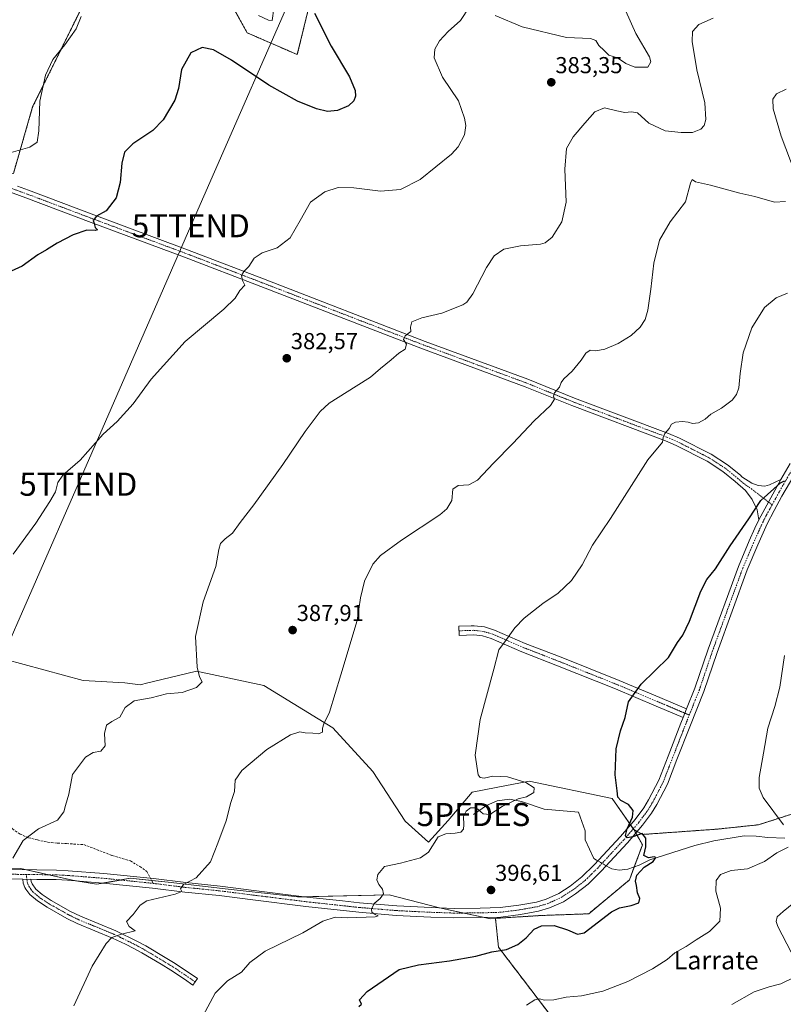
# Model space of a CAD drawing. Units: metres. Extents: x 628589 to 632071, y 4692603 to 4694980.
# Drawn here: x 629243 to 629574, y 4693008 to 4693435 of the extents above; entities that cross this region are included whole.
import ezdxf
from ezdxf.enums import TextEntityAlignment as Align

# ---------------------------------------------------------------- set-up
doc = ezdxf.new("R2010")
doc.units = ezdxf.units.M
doc.header["$MEASUREMENT"] = 0
for name, pattern in [('TRAZO_Y_PUNTO', [1, 0.5, -0.25, 0, -0.25]), ('TRAZOS', [0.75, 0.5, -0.25]), ('TRAZOSX2', [1.5, 1, -0.5])]:
    doc.linetypes.add(name, pattern=pattern)
doc.layers.get('0').update_dxf_attribs({"lineweight": 5})
for name, color, linetype, lineweight in [('Arbolado forestal', 92, 'TRAZOS', 0), ('Arbolado forestal CxS', 92, 'Continuous', 0), ('Camino', 19, 'Continuous', 0), ('Camino Cxs', 19, 'Continuous', 0), ('Camino eje', 39, 'TRAZO_Y_PUNTO', 13), ('Carátula', 7, 'Continuous', 5), ('Corriente natural lineal', 142, 'Continuous', 13), ('Corriente natural lineal oculto', 19, 'TRAZO_Y_PUNTO', 13), ('Cultivos herbáceos CxS', 92, 'Continuous', 0), ('Curva de nivel maestra', 36, 'Continuous', 30), ('Curva de nivel normal', 36, 'Continuous', 0), ('Matorral', 135, 'Continuous', 0), ('Matorral CxS', 135, 'Continuous', 0), ('Punto de cota en terreno', 7, 'Continuous', 0), ('Punto fluvial desagüe desconocido', 7, 'Continuous', 0), ('Rótulo de punto de cota en terreno', 19, 'Continuous', 0), ('Senda', 19, 'TRAZOSX2', 0), ('Tendido', 6, 'Continuous', 0), ('Texto cartográfico', 19, 'Continuous', 0), ('Torre de tendido puntual', 7, 'Continuous', 0)]:
    doc.layers.add(name, color=color, linetype=linetype, lineweight=lineweight)
doc.styles.add('Arial', font='txt', dxfattribs={"height": 0.2})

# ---------------------------------------------------------------- blocks, each defined once
blk = doc.blocks.new('*U151')
at = {"layer": 'Cultivos herbáceos CxS', "color": 92, "linetype": 'Continuous', "lineweight": 0}
blk.add_polyline3d([(629218.22, 4693067.66, 383.87), (629243.25, 4693066.8, 385.44), (629265.68, 4693061.62, 387.31), (629276.04, 4693059.9, 387.8), (629290.71, 4693062.49, 388.76), (629307.11, 4693060.76, 389.6), (629333.27, 4693057.72, 390.99), (629363.27, 4693054.42, 392.87), (629403.08, 4693055.37, 395.23), (629424.88, 4693049.68, 396.15), (629447.03, 4693044.96, 396.88), (629449.15, 4693045.09, 396.98), (629450.47, 4693032.61, 399.6), (629483.51, 4692989.23, 408.17)], dxfattribs=at)
blk = doc.blocks.new('*U154')
at = {"layer": 'Arbolado forestal CxS', "color": 92, "linetype": 'Continuous', "lineweight": 0}
blk.add_polyline3d([(629576.07, 4692963.49, 422.27), (629570.83, 4692959.89, 421.64), (629540.52, 4692968.11, 415.35), (629506.4, 4692983.63, 409.92), (629483.51, 4692989.23, 408.17), (629450.47, 4693032.61, 399.6), (629449.15, 4693045.09, 396.98), (629468.62, 4693046.34, 398.05), (629489.58, 4693047.08, 399.03), (629507.29, 4693061.79, 399.36), (629512.93, 4693077.07, 399.83), (629509.14, 4693083.67, 400.01), (629512.91, 4693081.52, 399.98), (629545.26, 4693083.82, 402.24), (629563.27, 4693085.72, 403.81), (629589.81, 4693094.25, 407.21)], dxfattribs=at)
blk = doc.blocks.new('5PFDES')
blk.add_text('5PFDES', height=10).set_placement((0, 0), align=Align.MIDDLE_CENTER)
blk = doc.blocks.new('*U175')
at = {"layer": 'Curva de nivel normal', "color": 36, "linetype": 'Continuous', "lineweight": 0}
for points in [[(629578.64, 4693051.78, 410), (629573.89, 4693048.1, 410), (629571.38, 4693045.77, 410), (629570.89, 4693043.78, 410), (629571.63, 4693041.57, 410), (629577.45, 4693030.48, 410)], [(629579.19, 4693019.8, 410), (629572.96, 4693016.67, 410), (629567.92, 4693015.47, 410), (629561.3, 4693013.18, 410), (629551.64, 4693007.67, 410)]]:
    blk.add_polyline3d(points, dxfattribs=at)
blk = doc.blocks.new('*U189')
at = {"layer": 'Curva de nivel maestra', "color": 36, "linetype": 'Continuous', "lineweight": 30}
blk.add_polyline3d([(629370.66, 4693437.8, 375), (629377.92, 4693423.58, 375), (629385.83, 4693410.3, 375), (629388.3, 4693404.28, 375), (629388.48, 4693401.8, 375), (629387.72, 4693399.79, 375), (629385.37, 4693397.68, 375), (629380.58, 4693395.58, 375), (629376.3, 4693395.26, 375), (629371.55, 4693396.36, 375), (629363.3, 4693399.75, 375), (629350.88, 4693406.7, 375), (629334.7, 4693417.5, 375), (629326.86, 4693421.96, 375), (629321.87, 4693422.92, 375), (629317.04, 4693420.73, 375), (629312.9, 4693413.47, 375), (629311.7, 4693405.13, 375), (629310.08, 4693400.18, 375), (629305.06, 4693391.66, 375), (629300.48, 4693386.94, 375), (629291.89, 4693381.21, 375), (629288.29, 4693377.56, 375), (629287.05, 4693372.79, 375), (629286.32, 4693364.46, 375), (629284.69, 4693357.72, 375), (629280.34, 4693352.17, 375), (629276.09, 4693349.72, 375), (629274.66, 4693347.96, 375), (629275.12, 4693346.62, 375), (629275.54, 4693344.91, 375), (629276.56, 4693343.88, 375), (629275.49, 4693343.59, 375), (629271.89, 4693343.68, 375), (629265.96, 4693341.76, 375), (629258.96, 4693338.11, 375), (629254.45, 4693335.24, 375), (629250.61, 4693332.96, 375), (629243.87, 4693328.13, 375), (629230.7, 4693322.22, 375)], dxfattribs=at)
blk = doc.blocks.new('*U191')
at = {"layer": 'Curva de nivel maestra', "color": 36, "linetype": 'Continuous', "lineweight": 30}
blk.add_polyline3d([(629389.83, 4693006.86, 400), (629390.98, 4693007.91, 400), (629390.24, 4693009.77, 400), (629393.51, 4693013.44, 400), (629407.42, 4693022.89, 400), (629415.81, 4693024.94, 400), (629429.17, 4693026.75, 400), (629440.58, 4693028.72, 400), (629447.56, 4693030.6, 400), (629453.96, 4693031.6, 400), (629458.83, 4693033.78, 400), (629462.43, 4693036.72, 400), (629465.97, 4693040.41, 400), (629469.05, 4693041.9, 400), (629474.64, 4693041.97, 400), (629480.38, 4693040.08, 400), (629484.7, 4693038.22, 400), (629487.64, 4693038.88, 400), (629499.43, 4693047.94, 400), (629502.93, 4693049.72, 400), (629508.03, 4693050.71, 400), (629511.27, 4693051.86, 400), (629511.76, 4693053.67, 400), (629510.78, 4693056.24, 400), (629510.28, 4693059.38, 400), (629509.87, 4693061.32, 400), (629510.52, 4693063.81, 400), (629513.6, 4693067.39, 400), (629517.58, 4693069.77, 400), (629518.71, 4693071.49, 400), (629517.96, 4693071.88, 400), (629515.57, 4693071.36, 400), (629513.48, 4693072.39, 400), (629514.34, 4693076.08, 400), (629514.39, 4693079.85, 400), (629512.72, 4693081.9, 400), (629508.77, 4693080.51, 400), (629506.3, 4693080.02, 400), (629505.62, 4693081.13, 400), (629506.34, 4693084, 400), (629508.62, 4693089.03, 400), (629508.9, 4693091.92, 400), (629506.82, 4693094.46, 400), (629503.46, 4693096.25, 400), (629502.25, 4693097.71, 400), (629501.99, 4693100.45, 400), (629501.02, 4693107.32, 400), (629501.5, 4693118.67, 400), (629503.42, 4693126.5, 400), (629505.38, 4693132.21, 400), (629506.87, 4693139.08, 400), (629512.38, 4693146.74, 400), (629524.17, 4693158.3, 400), (629528.15, 4693164.83, 400), (629530.48, 4693168.04, 400), (629533.33, 4693174.11, 400), (629538.28, 4693187.11, 400), (629540.79, 4693192.11, 400), (629544.64, 4693196.84, 400), (629550.98, 4693206.7, 400), (629559.09, 4693218.51, 400), (629564.29, 4693226.47, 400), (629572.72, 4693234.04, 400), (629574.49, 4693234.95, 400)], dxfattribs=at)
blk = doc.blocks.new('5PATER')
at = {"layer": 'Carátula', "linetype": 'Continuous', "lineweight": 5}
h = blk.add_hatch(color=250, dxfattribs=at)
edge = h.paths.add_edge_path()
edge.add_ellipse((0, 0.01), major_axis=(-1.33, -1.34), ratio=0.999422, start_angle=0, end_angle=360)
blk = doc.blocks.new('5TTEND')
blk.add_text('5TTEND', height=10).set_placement((0, 0), align=Align.MIDDLE_CENTER)

msp = doc.modelspace()

# ---------------------------------------------------------------- linework, layer by layer
at = {"layer": 'Arbolado forestal', "color": 92, "linetype": 'TRAZOS', "lineweight": 0}
for points in [[(629335.71, 4693439.8, 370.78), (629341.39, 4693429.37, 372.25), (629363.2, 4693419.89, 372.25), (629370.78, 4693451.18, 375.79)], [(629024.48, 4693318.65, 356.61), (629041.03, 4693329.42, 365.03), (629053.72, 4693330.76, 366.39), (629047.95, 4693342.17, 366.91), (629042.82, 4693352.94, 366.21), (629044.02, 4693365.66, 365.65), (629049.04, 4693379.02, 366.83), (629078.79, 4693399.51, 367.49), (629119.99, 4693418.78, 368.92), (629133.31, 4693420.76, 368.54), (629142.85, 4693418.9, 368.11), (629151.77, 4693414.5, 366.55), (629177.84, 4693408.28, 369.22), (629204.03, 4693393.96, 370.82), (629208.77, 4693377.83, 372.12), (629217.94, 4693371.48, 372.21), (629221.09, 4693369.3, 372.47), (629224.37, 4693369.13, 372.38), (629240.05, 4693368.35, 371.89), (629248.4, 4693397.21, 369.04), (629272.93, 4693446.89, 370.26)], [(629509.14, 4693083.67, 400.01), (629510.67, 4693082.8, 399.99), (629512.91, 4693081.52, 399.98), (629545.26, 4693083.82, 402.24), (629563.27, 4693085.72, 403.81), (629589.81, 4693094.25, 407.21), (629623.28, 4693112.58, 411.55), (629635.31, 4693134.09, 412.52), (629654.27, 4693164.44, 411.54), (629671.33, 4693202.38, 411.31), (629677.21, 4693234.49, 410.36), (629681.84, 4693259.82, 407.45), (629682.42, 4693263, 407.33), (629686.59, 4693285.73, 409.47), (629701.58, 4693336, 409.13), (629707.2, 4693355.73, 407.01), (629717.94, 4693368.49, 404.96), (629717.68, 4693372.86, 403.73)], [(629449.15, 4693045.1, 396.98), (629468.62, 4693046.34, 398.05), (629489.58, 4693047.09, 399.03), (629507.29, 4693061.79, 399.36), (629509.38, 4693067.46, 399.36), (629512.93, 4693077.07, 399.83), (629510.05, 4693082.09, 399.95), (629509.14, 4693083.67, 400.01)], [(629570.83, 4692959.89, 421.64), (629540.52, 4692968.11, 415.35), (629506.4, 4692983.63, 409.92), (629483.51, 4692989.23, 408.17), (629450.47, 4693032.61, 399.6), (629449.15, 4693045.1, 396.98)]]:
    msp.add_polyline3d(points, dxfattribs=at)
at = {"layer": 'Arbolado forestal CxS', "color": 92, "linetype": 'Continuous', "lineweight": 0}
for points in [[(629370.78, 4693451.18, 375.79), (629363.2, 4693419.89, 372.25), (629341.39, 4693429.37, 372.25), (629335.71, 4693439.8, 370.78)], [(629272.93, 4693446.89, 370.26), (629248.4, 4693397.21, 369.04), (629240.05, 4693368.35, 371.89)]]:
    msp.add_polyline3d(points, dxfattribs=at)
at = {"layer": 'Camino', "color": 19, "linetype": 'Continuous', "lineweight": 0}
for points in [[(629563.35, 4693218.09, 400.36), (629562.61, 4693222.34, 400.08), (629560.47, 4693226.87, 399.59), (629557.59, 4693230.78, 399.01), (629553.15, 4693234.69, 398.24), (629547.73, 4693239.07, 397.54), (629540.97, 4693243.44, 396.85), (629527.51, 4693250.25, 395.51), (629522.87, 4693252.32, 395.14), (629482.21, 4693267.58, 390.68), (629462, 4693275.78, 388.71), (629417.46, 4693292.23, 385.48), (629347.31, 4693319.3, 380.45), (629314.31, 4693331.97, 377.98), (629273.74, 4693347.06, 374.89), (629245.45, 4693357.74, 373.21), (629211.85, 4693370, 372.25)], [(629241.87, 4693362.75, 372.84), (629246.66, 4693361, 373.09), (629274.96, 4693350.32, 374.76), (629315.54, 4693335.23, 377.91), (629348.56, 4693322.54, 380.52), (629418.69, 4693295.48, 385.49), (629463.26, 4693279.02, 388.83), (629483.47, 4693270.82, 390.66), (629524.19, 4693255.54, 395.04), (629529.01, 4693253.4, 395.6), (629542.7, 4693246.46, 396.94), (629549.78, 4693241.89, 397.7), (629555.39, 4693237.34, 398.4), (629556.06, 4693236.76, 398.5), (629560.33, 4693233.98, 399.03), (629563.08, 4693232.92, 399.26), (629565.94, 4693232.67, 399.34), (629568.04, 4693233.17, 399.47), (629572.96, 4693235.6, 399.65)], [(629580.52, 4693240.34, 399.64), (629573.43, 4693228.23, 400.28), (629570.03, 4693222.07, 400.35), (629567.07, 4693216.29, 400.56), (629562.95, 4693207.21, 400.93), (629558.34, 4693196.31, 401.16), (629545.25, 4693160.5, 401.15), (629539.54, 4693143.6, 401.15), (629533.44, 4693128.26, 401.09), (629527.88, 4693114, 400.88), (629523.77, 4693103.37, 400.61), (629519.17, 4693094.5, 400.41), (629516.9, 4693090.76, 400.35), (629512.99, 4693085.48, 400.14), (629506.45, 4693077.93, 399.77), (629494.99, 4693065.52, 399.06), (629489.4, 4693060, 398.7), (629483.93, 4693055.75, 398.41), (629478.6, 4693052.3, 398.17), (629472.62, 4693049.63, 397.88), (629467.85, 4693048.17, 397.77), (629459.94, 4693046.77, 397.54), (629451.49, 4693045.69, 397.1), (629442.66, 4693045.42, 396.77), (629431.15, 4693045.33, 396.38), (629421.16, 4693045.66, 396.11), (629406.09, 4693046.42, 395.59), (629389.85, 4693047.78, 394.8), (629366.89, 4693050.28, 393.01), (629343.86, 4693053.15, 391.67), (629329.26, 4693054.99, 390.68), (629314.37, 4693056.51, 390.1), (629300.41, 4693058.25, 389.4), (629278.95, 4693060.44, 387.98), (629263.56, 4693061.66, 387.19), (629258.58, 4693061.92, 386.9), (629250.23, 4693062.03, 386.3), (629247.64, 4693062.07, 386.13)], [(629572.96, 4693235.6, 399.65), (629577.02, 4693242.53, 399.41)], [(629563.35, 4693218.09, 400.36), (629572.96, 4693235.6, 399.65)], [(629563.35, 4693218.09, 400.36), (629572.96, 4693235.6, 399.65)], [(629532.07, 4693135.99, 401.16), (629535.67, 4693145.02, 401.2), (629541.36, 4693161.86, 401.13), (629554.5, 4693197.83, 400.89), (629559.17, 4693208.86, 400.64), (629561.72, 4693214.48, 400.54), (629563.35, 4693218.09, 400.36)], [(629530.6, 4693132.28, 401.17), (629526.85, 4693133.87, 401.17), (629518.84, 4693137.25, 400.92), (629501.23, 4693144.67, 399.38), (629476.12, 4693154.7, 397.1), (629460.57, 4693160.75, 395.59), (629447.33, 4693166.48, 394.59), (629443.55, 4693167.64, 394.39), (629439.78, 4693168.1, 394.11), (629433.43, 4693167.9, 393.46), (629433.3, 4693171.89, 393.26), (629438.63, 4693172.06, 393.83), (629439.96, 4693172.1, 393.99), (629444.39, 4693171.56, 394.27), (629448.72, 4693170.23, 394.5), (629462.08, 4693164.44, 395.57), (629477.58, 4693158.42, 397.08), (629502.74, 4693148.36, 399.31), (629520.39, 4693140.93, 400.83), (629532.07, 4693135.99, 401.16)], [(629231.15, 4693066.42, 384.66), (629250.28, 4693066.16, 385.99), (629258.72, 4693066.05, 386.67), (629263.84, 4693065.77, 387.05), (629279.32, 4693064.55, 388.16), (629300.87, 4693062.35, 389.27), (629314.84, 4693060.61, 389.91), (629329.73, 4693059.09, 390.77), (629344.37, 4693057.24, 391.53), (629367.36, 4693054.38, 393.13), (629382.75, 4693052.7, 394.05), (629390.24, 4693051.89, 394.31), (629406.37, 4693050.54, 395.5), (629421.33, 4693049.79, 396.05), (629431.2, 4693049.46, 396.34), (629442.58, 4693049.55, 396.77), (629451.16, 4693049.81, 397.07), (629459.32, 4693050.85, 397.29), (629466.88, 4693052.19, 397.51), (629471.17, 4693053.5, 397.76), (629476.62, 4693055.94, 397.97), (629481.54, 4693059.12, 398.19), (629486.67, 4693063.11, 398.52), (629492.03, 4693068.39, 398.7), (629503.37, 4693080.68, 399.66), (629509.76, 4693088.07, 399.99), (629513.47, 4693093.07, 400.33), (629515.56, 4693096.52, 400.46), (629520, 4693105.07, 400.76), (629524.03, 4693115.5, 400.96), (629529.6, 4693129.77, 401.14), (629530.6, 4693132.28, 401.17)], [(629530.6, 4693132.28, 401.17), (629532.07, 4693135.99, 401.16)], [(629530.6, 4693132.28, 401.17), (629532.07, 4693135.99, 401.16)], [(629244.15, 4693062.11, 385.88), (629231.16, 4693062.29, 384.89), (629216.29, 4693062.03, 383.84), (629200.26, 4693062.05, 382.78), (629190.05, 4693062.14, 382.05), (629173.94, 4693063.12, 380.94), (629161.5, 4693064.73, 380.06), (629144.23, 4693067.88, 379), (629133.28, 4693070.45, 378.41), (629122.97, 4693073.45, 377.95), (629112.72, 4693076.52, 377.38), (629098.89, 4693080.2, 376.35)], [(629247.64, 4693062.07, 386.13), (629247.74, 4693061.12, 386.18), (629248.13, 4693060.05, 386.25), (629249.72, 4693057.83, 386.47), (629252.54, 4693055.46, 386.78), (629256.44, 4693052.9, 387.15), (629264.85, 4693048.16, 387.91), (629269.13, 4693046.07, 388.31), (629284.45, 4693039.76, 389.75), (629293.91, 4693035.13, 390.59), (629297.48, 4693033.13, 390.94), (629305.86, 4693028.19, 392.22), (629310.2, 4693025.55, 392.6), (629319.87, 4693019.02, 393.85), (629317.92, 4693016.14, 394.06), (629314.2, 4693018.66, 393.38), (629308.32, 4693022.63, 392.72), (629304.08, 4693025.21, 392.34), (629295.75, 4693030.12, 391.18), (629292.3, 4693032.05, 390.83), (629288.62, 4693033.85, 390.52), (629283.03, 4693036.59, 389.94), (629267.71, 4693042.9, 388.35), (629263.24, 4693045.08, 387.95), (629254.63, 4693049.93, 387.12), (629250.46, 4693052.67, 386.73), (629247.16, 4693055.45, 386.36), (629245.47, 4693057.8, 386.15), (629244.98, 4693058.49, 386.09), (629244.32, 4693060.34, 385.96), (629244.15, 4693062.11, 385.88)], [(629244.15, 4693062.11, 385.88), (629245.91, 4693061.95, 386.01), (629247.64, 4693062.07, 386.13)], [(629244.15, 4693062.11, 385.88), (629245.91, 4693061.95, 386.01), (629247.64, 4693062.07, 386.13)]]:
    msp.add_polyline3d(points, dxfattribs=at)
at = {"layer": 'Camino Cxs', "color": 19, "linetype": 'Continuous', "lineweight": 0}
for points in [[(629241.87, 4693362.75, 372.84), (629246.66, 4693361, 373.09), (629274.96, 4693350.32, 374.76), (629315.54, 4693335.23, 377.91), (629348.56, 4693322.54, 380.52), (629418.69, 4693295.48, 385.49), (629463.26, 4693279.02, 388.83), (629483.47, 4693270.82, 390.66), (629524.19, 4693255.54, 395.04), (629529.01, 4693253.4, 395.6), (629542.7, 4693246.46, 396.94), (629549.78, 4693241.89, 397.7), (629555.39, 4693237.34, 398.4), (629556.06, 4693236.76, 398.5), (629560.33, 4693233.98, 399.03), (629563.08, 4693232.92, 399.26), (629565.94, 4693232.67, 399.34), (629568.04, 4693233.17, 399.47), (629572.96, 4693235.6, 399.65), (629572.96, 4693235.6, 399.65), (629563.35, 4693218.09, 400.36), (629562.61, 4693222.34, 400.08), (629560.47, 4693226.87, 399.59), (629557.59, 4693230.78, 399.01), (629553.15, 4693234.69, 398.24), (629547.73, 4693239.07, 397.54), (629540.97, 4693243.44, 396.85), (629527.51, 4693250.25, 395.51), (629522.87, 4693252.32, 395.14), (629482.21, 4693267.58, 390.68), (629462, 4693275.78, 388.71), (629417.46, 4693292.23, 385.48), (629347.31, 4693319.3, 380.45), (629314.31, 4693331.97, 377.98), (629273.74, 4693347.06, 374.89), (629245.45, 4693357.74, 373.21), (629211.85, 4693370, 372.25)], [(629231.15, 4693066.42, 384.66), (629250.28, 4693066.16, 385.99), (629258.72, 4693066.05, 386.67), (629263.84, 4693065.77, 387.05), (629279.32, 4693064.55, 388.16), (629300.87, 4693062.35, 389.27), (629314.84, 4693060.61, 389.91), (629329.73, 4693059.09, 390.77), (629344.37, 4693057.24, 391.53), (629367.36, 4693054.38, 393.13), (629382.75, 4693052.7, 394.05), (629390.24, 4693051.89, 394.31), (629406.37, 4693050.54, 395.5), (629421.33, 4693049.79, 396.05), (629431.2, 4693049.46, 396.34), (629442.58, 4693049.55, 396.77), (629451.16, 4693049.81, 397.07), (629459.32, 4693050.85, 397.29), (629466.88, 4693052.19, 397.51), (629471.17, 4693053.5, 397.76), (629476.62, 4693055.94, 397.97), (629481.54, 4693059.12, 398.19), (629486.67, 4693063.11, 398.52), (629492.03, 4693068.39, 398.7), (629503.37, 4693080.68, 399.66), (629509.76, 4693088.07, 399.99), (629513.47, 4693093.07, 400.33), (629515.56, 4693096.52, 400.46), (629520, 4693105.07, 400.76), (629524.03, 4693115.5, 400.96), (629529.6, 4693129.77, 401.14), (629530.6, 4693132.28, 401.17), (629532.07, 4693135.99, 401.16), (629535.67, 4693145.02, 401.2), (629541.36, 4693161.86, 401.13), (629554.5, 4693197.83, 400.89), (629559.17, 4693208.86, 400.64), (629561.72, 4693214.48, 400.54), (629563.35, 4693218.09, 400.36), (629572.96, 4693235.6, 399.65), (629577.02, 4693242.53, 399.41)], [(629580.52, 4693240.34, 399.64), (629573.43, 4693228.23, 400.28), (629570.03, 4693222.07, 400.35), (629567.07, 4693216.29, 400.56), (629562.95, 4693207.21, 400.93), (629558.34, 4693196.31, 401.16), (629545.25, 4693160.5, 401.15), (629539.54, 4693143.6, 401.15), (629533.44, 4693128.26, 401.09), (629527.88, 4693114, 400.88), (629523.77, 4693103.37, 400.61), (629519.17, 4693094.5, 400.41), (629516.9, 4693090.76, 400.35), (629512.99, 4693085.48, 400.14), (629506.45, 4693077.93, 399.77), (629494.99, 4693065.52, 399.06), (629489.4, 4693060, 398.7), (629483.93, 4693055.75, 398.41), (629478.6, 4693052.3, 398.17), (629472.62, 4693049.63, 397.88), (629467.85, 4693048.17, 397.77), (629459.94, 4693046.77, 397.54), (629451.49, 4693045.69, 397.1), (629442.66, 4693045.42, 396.77), (629431.15, 4693045.33, 396.38), (629421.16, 4693045.66, 396.11), (629406.09, 4693046.42, 395.59), (629389.85, 4693047.78, 394.8), (629366.89, 4693050.28, 393.01), (629343.86, 4693053.15, 391.67), (629329.26, 4693054.99, 390.68), (629314.37, 4693056.51, 390.1), (629300.41, 4693058.25, 389.4), (629278.95, 4693060.44, 387.98), (629263.56, 4693061.66, 387.19), (629258.58, 4693061.92, 386.9), (629250.23, 4693062.03, 386.3), (629247.64, 4693062.07, 386.13), (629247.64, 4693062.07, 386.13), (629245.91, 4693061.95, 386.01), (629244.15, 4693062.11, 385.88), (629231.16, 4693062.29, 384.89)]]:
    msp.add_polyline3d(points, dxfattribs=at)
for points in [[(629532.07, 4693135.99, 401.16), (629530.6, 4693132.28, 401.17), (629526.85, 4693133.87, 401.17), (629518.84, 4693137.25, 400.92), (629501.23, 4693144.67, 399.38), (629476.12, 4693154.7, 397.1), (629460.57, 4693160.75, 395.59), (629447.33, 4693166.48, 394.59), (629443.55, 4693167.64, 394.39), (629439.78, 4693168.1, 394.11), (629433.43, 4693167.9, 393.46), (629433.3, 4693171.89, 393.26), (629438.63, 4693172.06, 393.83), (629439.96, 4693172.1, 393.99), (629444.39, 4693171.56, 394.27), (629448.72, 4693170.23, 394.5), (629462.08, 4693164.44, 395.57), (629477.58, 4693158.42, 397.08), (629502.74, 4693148.36, 399.31), (629520.39, 4693140.93, 400.83), (629532.07, 4693135.99, 401.16)], [(629247.64, 4693062.07, 386.13), (629247.74, 4693061.12, 386.18), (629248.13, 4693060.05, 386.25), (629249.72, 4693057.83, 386.47), (629252.54, 4693055.46, 386.78), (629256.44, 4693052.9, 387.15), (629264.85, 4693048.16, 387.91), (629269.13, 4693046.07, 388.31), (629284.45, 4693039.76, 389.75), (629293.91, 4693035.13, 390.59), (629297.48, 4693033.13, 390.94), (629305.86, 4693028.19, 392.22), (629310.2, 4693025.55, 392.6), (629319.87, 4693019.02, 393.85), (629317.92, 4693016.14, 394.06), (629314.2, 4693018.66, 393.38), (629308.32, 4693022.63, 392.72), (629304.08, 4693025.21, 392.34), (629295.75, 4693030.12, 391.18), (629292.3, 4693032.05, 390.83), (629288.62, 4693033.85, 390.52), (629283.03, 4693036.59, 389.94), (629267.71, 4693042.9, 388.35), (629263.24, 4693045.08, 387.95), (629254.63, 4693049.93, 387.12), (629250.46, 4693052.67, 386.73), (629247.16, 4693055.45, 386.36), (629245.47, 4693057.8, 386.15), (629244.98, 4693058.49, 386.09), (629244.32, 4693060.34, 385.96), (629244.15, 4693062.11, 385.88), (629245.91, 4693061.95, 386.01), (629247.64, 4693062.07, 386.13)]]:
    msp.add_polyline3d(points, close=True, dxfattribs=at)
at = {"layer": 'Camino eje', "color": 39, "linetype": 'TRAZO_Y_PUNTO', "lineweight": 13}
for points in [[(629569.15, 4693224.55, 400.2), (629558.96, 4693232.38, 399.07), (629556.83, 4693233.77, 398.85), (629554.44, 4693235.87, 398.38), (629548.76, 4693240.48, 397.65), (629545.22, 4693242.77, 397.31), (629541.84, 4693244.95, 396.92), (629534.99, 4693248.42, 396.22), (629528.26, 4693251.83, 395.55), (629525.94, 4693252.86, 395.37), (629523.53, 4693253.93, 395.07), (629482.84, 4693269.2, 390.68), (629462.63, 4693277.4, 388.8), (629418.08, 4693293.86, 385.52), (629347.94, 4693320.92, 380.49), (629331.44, 4693327.26, 379.24), (629314.93, 4693333.6, 378.03), (629274.35, 4693348.69, 374.9), (629246.06, 4693359.37, 373.19), (629226.86, 4693366.38, 372.47)], [(629655.92, 4693349.16, 401.2), (629652.04, 4693341.95, 401.68), (629651.02, 4693340.3, 401.64), (629649.89, 4693338.47, 401.62), (629638.52, 4693323.88, 401.12), (629637.46, 4693322.44, 401.13), (629622.02, 4693301.33, 399.69), (629617.35, 4693295.3, 399.41), (629612.67, 4693289.27, 399.44), (629602.63, 4693275.66, 399.54), (629592.55, 4693262, 399.58), (629578.77, 4693241.44, 399.58), (629573.2, 4693231.92, 399.99), (629569.15, 4693224.55, 400.2)], [(629569.15, 4693224.55, 400.2), (629566.69, 4693220.08, 400.41), (629565.21, 4693217.19, 400.45), (629564.4, 4693215.39, 400.51), (629561.06, 4693208.04, 400.77), (629558.76, 4693202.59, 400.84), (629556.42, 4693197.07, 401), (629549.85, 4693179.09, 401.13), (629543.31, 4693161.18, 401.14), (629537.61, 4693144.31, 401.19), (629535.81, 4693139.8, 401.14), (629533.24, 4693133.33, 401.11)], [(629533.24, 4693133.33, 401.11), (629529.46, 4693134.93, 401.18), (629523.62, 4693137.4, 401.16), (629519.62, 4693139.09, 400.88), (629510.81, 4693142.8, 400.12), (629501.99, 4693146.52, 399.35), (629489.41, 4693151.55, 398.16), (629476.85, 4693156.56, 397.08), (629469.1, 4693159.57, 396.31), (629461.33, 4693162.6, 395.58), (629454.71, 4693165.46, 395.02), (629448.03, 4693168.36, 394.55), (629446.14, 4693168.94, 394.44), (629443.75, 4693169.63, 394.33), (629441.31, 4693169.93, 394.22), (629439.54, 4693170.09, 394.01), (629433.37, 4693169.9, 393.36)], [(629300.64, 4693060.3, 389.32), (629314.61, 4693058.56, 390.08), (629329.5, 4693057.04, 390.75), (629336.82, 4693056.12, 391.22), (629344.12, 4693055.2, 391.58), (629355.61, 4693053.77, 392.42), (629367.13, 4693052.33, 393.11), (629374.82, 4693051.49, 393.55), (629386.3, 4693050.24, 394.27), (629390.05, 4693049.84, 394.49), (629406.23, 4693048.48, 395.57), (629413.77, 4693048.1, 395.84), (629421.25, 4693047.73, 396.12), (629431.18, 4693047.4, 396.4), (629442.62, 4693047.49, 396.81), (629451.33, 4693047.75, 397.12), (629459.63, 4693048.81, 397.41), (629467.37, 4693050.18, 397.63), (629471.9, 4693051.57, 397.83), (629474.62, 4693052.79, 397.96), (629477.61, 4693054.12, 398.1), (629480.28, 4693055.85, 398.19), (629482.74, 4693057.44, 398.32), (629488.04, 4693061.56, 398.63), (629490.83, 4693064.32, 398.8), (629493.51, 4693066.96, 398.92), (629499.24, 4693073.16, 399.48), (629504.91, 4693079.31, 399.79), (629508.11, 4693083, 399.98), (629511.38, 4693086.78, 400.16), (629513.23, 4693089.28, 400.26), (629515.19, 4693091.92, 400.35), (629517.37, 4693095.51, 400.44), (629519.59, 4693099.79, 400.51), (629521.89, 4693104.22, 400.67), (629525.96, 4693114.75, 400.9), (629528.74, 4693121.88, 400.94), (629531.52, 4693129.02, 401.13), (629533.24, 4693133.33, 401.11)], [(629245.69, 4693064.16, 385.86), (629237.65, 4693064.27, 385.27), (629231.16, 4693064.36, 384.82), (629216.28, 4693064.1, 383.85), (629200.27, 4693064.12, 382.81), (629190.12, 4693064.21, 382.07), (629182.19, 4693064.69, 381.46), (629174.14, 4693065.18, 380.91), (629170.29, 4693065.67, 380.7)], [(629245.69, 4693064.16, 385.86), (629248.96, 4693064.12, 386.09), (629250.26, 4693064.1, 386.18), (629258.65, 4693063.99, 386.83), (629261.21, 4693063.85, 387.02), (629263.7, 4693063.72, 387.18), (629271.4, 4693063.11, 387.66), (629279.14, 4693062.5, 388.11), (629300.64, 4693060.3, 389.32)], [(629245.69, 4693064.16, 385.86), (629245.91, 4693061.95, 386.01), (629246.13, 4693060.46, 386.09), (629246.69, 4693059.08, 386.19), (629247.6, 4693057.82, 386.31), (629248.44, 4693056.64, 386.42), (629250.09, 4693055.25, 386.61), (629251.5, 4693054.07, 386.78), (629255.54, 4693051.42, 387.14), (629264.05, 4693046.62, 387.93), (629268.42, 4693044.49, 388.35), (629283.74, 4693038.18, 389.85), (629286.54, 4693036.81, 390.16), (629293.11, 4693033.59, 390.73), (629296.62, 4693031.63, 391.05), (629304.97, 4693026.7, 392.27), (629309.26, 4693024.09, 392.68), (629317.04, 4693018.84, 393.57), (629318.9, 4693017.58, 393.94)]]:
    msp.add_polyline3d(points, dxfattribs=at)
at = {"layer": 'Corriente natural lineal', "color": 142, "linetype": 'Continuous', "lineweight": 13}
for points in [[(629493.57, 4693070.06, 398.76), (629492.93, 4693070.43, 398.59), (629491.76, 4693071.11, 398.26), (629488.09, 4693079.22, 397.57), (629488.02, 4693083.04, 397.43), (629485.14, 4693091.26, 396.59), (629470.32, 4693092.46, 395.91), (629460.49, 4693095.79, 395.12), (629455.26, 4693096.89, 394.86), (629449.93, 4693096.15, 394.71), (629445.26, 4693094.07, 394.8), (629439.63, 4693090.16, 394.97)], [(629574.72, 4693079.92, 404.3), (629567.28, 4693080.2, 404.06), (629562.27, 4693080.76, 403.67), (629557.04, 4693080.99, 403.1), (629543.91, 4693078.75, 402.02), (629535.68, 4693076.71, 401.45), (629516.05, 4693070.56, 400.03), (629511.44, 4693068.16, 399.37), (629506.6, 4693066.51, 399.17), (629502.78, 4693066, 398.99), (629499.6, 4693066.58, 399.06), (629498.69, 4693067.1, 399.14), (629497.23, 4693067.94, 399.24)]]:
    msp.add_polyline3d(points, dxfattribs=at)
at = {"layer": 'Corriente natural lineal oculto', "color": 19, "linetype": 'TRAZO_Y_PUNTO', "lineweight": 13}
msp.add_polyline3d([(629497.23, 4693067.94, 399.24), (629493.57, 4693070.06, 398.76)], dxfattribs=at)
at = {"layer": 'Cultivos herbáceos CxS', "color": 92, "linetype": 'Continuous', "lineweight": 0}
for points in [[(629335.71, 4693439.8, 370.78), (629341.39, 4693429.37, 372.25), (629363.2, 4693419.89, 372.25), (629370.78, 4693451.18, 375.79)], [(629335.71, 4693439.8, 370.78), (629341.39, 4693429.37, 372.25), (629363.2, 4693419.89, 372.25), (629370.78, 4693451.18, 375.79)], [(629024.48, 4693318.65, 356.61), (629041.03, 4693329.42, 365.03), (629053.72, 4693330.76, 366.39), (629047.95, 4693342.17, 366.91), (629042.82, 4693352.94, 366.21), (629044.02, 4693365.66, 365.65), (629049.04, 4693379.02, 366.83), (629078.79, 4693399.51, 367.49), (629119.99, 4693418.78, 368.92), (629133.31, 4693420.76, 368.54), (629142.85, 4693418.9, 368.11), (629151.77, 4693414.5, 366.55), (629177.84, 4693408.28, 369.22), (629204.03, 4693393.96, 370.82), (629208.77, 4693377.83, 372.12), (629217.94, 4693371.48, 372.21), (629221.09, 4693369.3, 372.47), (629224.37, 4693369.13, 372.38), (629240.05, 4693368.35, 371.89), (629248.4, 4693397.21, 369.04), (629272.93, 4693446.89, 370.26)], [(629240.05, 4693368.35, 371.89), (629248.4, 4693397.21, 369.04), (629272.93, 4693446.89, 370.26)], [(629509.14, 4693083.67, 400.01), (629510.67, 4693082.8, 399.99), (629512.91, 4693081.52, 399.98), (629545.26, 4693083.82, 402.24), (629563.27, 4693085.72, 403.81), (629589.81, 4693094.25, 407.21), (629623.28, 4693112.58, 411.55), (629635.31, 4693134.09, 412.52), (629654.27, 4693164.44, 411.54), (629671.33, 4693202.38, 411.31), (629677.21, 4693234.49, 410.36), (629681.84, 4693259.82, 407.45), (629682.42, 4693263, 407.33), (629686.59, 4693285.73, 409.47), (629701.58, 4693336, 409.13), (629707.2, 4693355.73, 407.01), (629717.94, 4693368.49, 404.96), (629717.68, 4693372.86, 403.73)], [(629589.81, 4693094.25, 407.21), (629563.27, 4693085.72, 403.81), (629545.26, 4693083.82, 402.24), (629512.91, 4693081.52, 399.98), (629509.14, 4693083.67, 400.01), (629499.76, 4693097.1, 399.59), (629463.74, 4693104.69, 395.35), (629449.51, 4693101.95, 394.27), (629439.1, 4693099.94, 394.22), (629428.67, 4693087.61, 394.07), (629420.14, 4693078.13, 394.82), (629409.98, 4693087.34, 394.27), (629395.9, 4693108.87, 391.76), (629378.66, 4693127.84, 390.22), (629348.72, 4693146.11, 387.44), (629319.47, 4693152.32, 384.79), (629297.26, 4693146.96, 383.51), (629296.12, 4693146.68, 383.49), (629295.02, 4693146.42, 383.46), (629288.39, 4693147.36, 383.38), (629270.38, 4693148.31, 382.83), (629236.23, 4693157.61, 380.58)], [(629509.14, 4693083.67, 400.01), (629508.94, 4693083.96, 400), (629507.72, 4693085.71, 399.87), (629499.76, 4693097.1, 399.59), (629463.74, 4693104.69, 395.35), (629449.51, 4693101.95, 394.27), (629439.1, 4693099.94, 394.22), (629428.67, 4693087.62, 394.07), (629420.14, 4693078.13, 394.82), (629409.98, 4693087.34, 394.27), (629395.9, 4693108.87, 391.76), (629378.66, 4693127.84, 390.22), (629348.72, 4693146.11, 387.44), (629319.47, 4693152.32, 384.79), (629297.26, 4693146.96, 383.51), (629296.12, 4693146.68, 383.49), (629295.02, 4693146.42, 383.46), (629288.39, 4693147.36, 383.38), (629270.38, 4693148.31, 382.83), (629236.23, 4693157.61, 380.58)], [(629218.22, 4693067.66, 383.87), (629243.24, 4693066.8, 385.44), (629245.75, 4693066.22, 385.65), (629255.25, 4693064.03, 386.57), (629265.68, 4693061.62, 387.31), (629267.18, 4693061.37, 387.39), (629276.04, 4693059.9, 387.8), (629279.06, 4693060.43, 387.99), (629286.51, 4693061.74, 388.47), (629290.71, 4693062.49, 388.76), (629300.02, 4693061.51, 389.24), (629307.11, 4693060.76, 389.6), (629333.27, 4693057.72, 390.99), (629363.27, 4693054.42, 392.87), (629366.44, 4693054.5, 393.08), (629403.08, 4693055.37, 395.23), (629424.88, 4693049.68, 396.15), (629424.91, 4693049.67, 396.16), (629435.44, 4693047.43, 396.62), (629444.59, 4693045.48, 396.82), (629447.03, 4693044.96, 396.88), (629449.15, 4693045.1, 396.98)], [(629570.83, 4692959.89, 421.64), (629540.52, 4692968.11, 415.35), (629506.4, 4692983.63, 409.92), (629483.51, 4692989.23, 408.17), (629450.47, 4693032.61, 399.6), (629449.15, 4693045.1, 396.98)]]:
    msp.add_polyline3d(points, dxfattribs=at)
at = {"layer": 'Curva de nivel normal', "color": 36, "linetype": 'Continuous', "lineweight": 0}
for points in [[(629239.93, 4693203.16, 380), (629249.79, 4693216.52, 380), (629255.78, 4693226.03, 380), (629258.26, 4693230.18, 380), (629259.32, 4693234.28, 380), (629261.46, 4693237.38, 380), (629268.96, 4693243.95, 380), (629278.99, 4693255.14, 380), (629285.08, 4693260.74, 380), (629291.99, 4693268.34, 380), (629299.85, 4693279.02, 380), (629314.56, 4693295.42, 380), (629331.28, 4693309.5, 380), (629336.28, 4693314.28, 380), (629338.33, 4693317.5, 380), (629340.39, 4693319.79, 380), (629339.45, 4693321.87, 380), (629338.99, 4693324.11, 380), (629339.96, 4693325.8, 380), (629342.19, 4693327.9, 380), (629344.42, 4693331.52, 380), (629347.91, 4693333.82, 380), (629354.48, 4693336.1, 380), (629360.1, 4693340.37, 380), (629364.49, 4693347.91, 380), (629368.85, 4693355.85, 380), (629375.09, 4693360.38, 380), (629380.9, 4693362.18, 380), (629387.74, 4693362.09, 380), (629399.3, 4693360.62, 380), (629408.01, 4693361.41, 380), (629416.46, 4693365.69, 380), (629430.01, 4693376.65, 380), (629432.93, 4693379.84, 380), (629435.78, 4693385.1, 380), (629436.24, 4693389.17, 380), (629435.66, 4693392.36, 380), (629433.14, 4693399.79, 380), (629426.24, 4693410.12, 380), (629422.57, 4693418.5, 380), (629422.8, 4693422.28, 380), (629424.87, 4693425.86, 380), (629428.68, 4693429.95, 380), (629433.95, 4693434.73, 380), (629437.91, 4693440.55, 380)], [(629346.33, 4693436.84, 370), (629350.67, 4693434.8, 370), (629352.3, 4693434.64, 370), (629352.97, 4693439.86, 370)], [(629239.14, 4693377.41, 370), (629247.14, 4693379.75, 370), (629250.35, 4693381.94, 370), (629251.11, 4693386.88, 370), (629251.51, 4693399.74, 370), (629253.9, 4693410.91, 370), (629257.17, 4693417.8, 370), (629262.35, 4693424.13, 370), (629267.24, 4693431.13, 370), (629269.42, 4693436.47, 370)], [(629239.74, 4693071.28, 385), (629244.34, 4693078.93, 385), (629250.95, 4693083.9, 385), (629259.19, 4693087.78, 385), (629261.93, 4693091.36, 385), (629262.58, 4693094.13, 385), (629264.11, 4693098.96, 385), (629265.62, 4693107.59, 385), (629271.28, 4693115.09, 385), (629274.62, 4693117.11, 385), (629277.96, 4693117.66, 385), (629279.79, 4693120, 385), (629279.63, 4693125.27, 385), (629280.46, 4693128.93, 385), (629282.68, 4693130.53, 385), (629286.19, 4693132.42, 385), (629288.55, 4693136.55, 385), (629292.44, 4693139.43, 385), (629299.83, 4693140.81, 385), (629306.43, 4693142.54, 385), (629313.19, 4693143.16, 385), (629319.5, 4693145.34, 385), (629321.93, 4693147.76, 385), (629320.82, 4693149.96, 385), (629319.77, 4693154.16, 385), (629319.06, 4693167.45, 385), (629322.37, 4693182.45, 385), (629327.82, 4693197.78, 385), (629329.14, 4693205.11, 385), (629329.91, 4693207.78, 385), (629331.94, 4693209.78, 385), (629335.12, 4693212.31, 385), (629338.47, 4693216.89, 385), (629344.4, 4693224.61, 385), (629356.99, 4693242.06, 385), (629366.63, 4693256.43, 385), (629373.18, 4693264.97, 385), (629376.97, 4693268.68, 385), (629388.76, 4693276.01, 385), (629394.93, 4693279.93, 385), (629399.29, 4693283.74, 385), (629403.91, 4693287.41, 385), (629407.24, 4693290.32, 385), (629410, 4693292.04, 385), (629410.52, 4693294.31, 385), (629409.28, 4693296.27, 385), (629409.92, 4693297.88, 385), (629412.43, 4693299.74, 385), (629412.26, 4693301.62, 385), (629412.92, 4693303.9, 385), (629417.19, 4693305.72, 385), (629425.88, 4693307.67, 385), (629435.01, 4693311.34, 385), (629436.71, 4693312.41, 385), (629439.34, 4693316.12, 385), (629445.3, 4693327.55, 385), (629448.63, 4693332.51, 385), (629452.84, 4693335.42, 385), (629460.03, 4693336.86, 385), (629468.73, 4693337.67, 385), (629470.77, 4693338.27, 385), (629473.77, 4693340.69, 385), (629477.87, 4693347.39, 385), (629479.78, 4693355.84, 385), (629479.22, 4693370.14, 385), (629480.01, 4693379.12, 385), (629482.87, 4693384.2, 385), (629487.97, 4693390.08, 385), (629492.24, 4693395.13, 385), (629496.39, 4693396.76, 385), (629501.74, 4693395.44, 385), (629505.26, 4693394.82, 385), (629508.13, 4693395.03, 385), (629510.78, 4693394.69, 385), (629515.61, 4693390.21, 385), (629522.75, 4693386.84, 385), (629529.69, 4693386.16, 385), (629534.62, 4693386.1, 385), (629538.28, 4693387.49, 385), (629539.69, 4693389.16, 385), (629540.42, 4693391.69, 385), (629539.96, 4693399.02, 385), (629536.5, 4693413.33, 385), (629534.42, 4693425.58, 385), (629534.6, 4693429.97, 385), (629537.31, 4693433.02, 385), (629543.64, 4693435.67, 385)], [(629448.98, 4693436.81, 380), (629460.71, 4693431.93, 380), (629479.91, 4693427.31, 380), (629490.31, 4693426.86, 380), (629492.74, 4693426.02, 380), (629493.98, 4693423.88, 380), (629496.23, 4693421.7, 380), (629498.29, 4693419.59, 380), (629502.13, 4693418.42, 380), (629505.74, 4693416.06, 380), (629509.58, 4693414.46, 380), (629515.26, 4693414.47, 380), (629516.61, 4693416.8, 380), (629515.95, 4693418.96, 380), (629510.02, 4693428.98, 380), (629505.66, 4693438.79, 380)], [(629579.16, 4693368.5, 390), (629573.09, 4693384.47, 390), (629569.55, 4693396.29, 390), (629569.42, 4693400.62, 390), (629571.04, 4693402.81, 390), (629575.22, 4693404.86, 390)], [(629266.25, 4693007.1, 390), (629274.25, 4693024.44, 390), (629280.27, 4693034.24, 390), (629282.77, 4693036.79, 390), (629286.9, 4693038.28, 390), (629292.92, 4693039.77, 390), (629290.2, 4693041.58, 390), (629289.12, 4693043.7, 390), (629291.95, 4693046.77, 390), (629295.05, 4693050.84, 390), (629297.89, 4693052.77, 390), (629310.28, 4693055.6, 390), (629313.07, 4693056.76, 390), (629312.46, 4693057.94, 390), (629313.9, 4693059.77, 390), (629319.29, 4693062.77, 390), (629325.49, 4693069.66, 390), (629328.75, 4693077.67, 390), (629332.38, 4693087.41, 390), (629334.4, 4693095.44, 390), (629335.89, 4693100.19, 390), (629336.18, 4693105.1, 390), (629339.16, 4693109.32, 390), (629350.03, 4693118.32, 390), (629360.31, 4693124.73, 390), (629364.22, 4693126.02, 390), (629366.62, 4693125.61, 390), (629369.92, 4693125.51, 390), (629372.36, 4693125.12, 390), (629374.18, 4693125.94, 390), (629374.1, 4693127.69, 390), (629374.68, 4693129.56, 390), (629377.2, 4693134.6, 390), (629382.02, 4693150.84, 390), (629389.21, 4693174.38, 390), (629390.57, 4693184.16, 390), (629392.31, 4693191.47, 390), (629395.96, 4693198.74, 390), (629399.24, 4693202.6, 390), (629408.33, 4693209.15, 390), (629424.96, 4693220.18, 390), (629428.1, 4693222.79, 390), (629430.24, 4693226.46, 390), (629430.7, 4693231.36, 390), (629432.97, 4693232.92, 390), (629437.66, 4693233.18, 390), (629441.42, 4693235.18, 390), (629448.33, 4693242.69, 390), (629456.63, 4693251.19, 390), (629465.97, 4693260.93, 390), (629473.08, 4693267.7, 390), (629474.75, 4693270.36, 390), (629474.32, 4693271.64, 390), (629474.81, 4693273.08, 390), (629476.97, 4693275.62, 390), (629477.66, 4693277.64, 390), (629478.84, 4693279.24, 390), (629482.38, 4693282.57, 390), (629486.3, 4693287.34, 390), (629488.38, 4693290.41, 390), (629490.3, 4693291.61, 390), (629492.64, 4693291.4, 390), (629496.64, 4693292.12, 390), (629502.31, 4693294.56, 390), (629507.98, 4693298.02, 390), (629511.98, 4693301.7, 390), (629514.11, 4693304.94, 390), (629515.24, 4693309, 390), (629516.58, 4693318.12, 390), (629517.86, 4693329.46, 390), (629520.25, 4693339.33, 390), (629525, 4693347.29, 390), (629531.58, 4693356, 390), (629533.69, 4693364.14, 390), (629534.42, 4693365.67, 390), (629535.93, 4693364.75, 390), (629542.41, 4693363.23, 390), (629555.08, 4693359.75, 390), (629561.72, 4693358.31, 390), (629570.2, 4693355.82, 390), (629574.91, 4693356.09, 390)], [(629320.2, 4692998.93, 395), (629327.59, 4693012.59, 395), (629332.87, 4693017.94, 395), (629338.94, 4693021.82, 395), (629342.54, 4693025.92, 395), (629349.27, 4693030.81, 395), (629365.53, 4693038.87, 395), (629374.28, 4693043.87, 395), (629379.63, 4693045.6, 395), (629385.05, 4693045.32, 395), (629396.98, 4693045.83, 395), (629398.2, 4693046.16, 395), (629396.9, 4693046.86, 395), (629395.51, 4693047.79, 395), (629395.43, 4693049.09, 395), (629396.51, 4693051.6, 395), (629399.07, 4693053.77, 395), (629400.56, 4693055.77, 395), (629400.15, 4693057.77, 395), (629398.52, 4693059.77, 395), (629397.66, 4693061.77, 395), (629398.13, 4693064.21, 395), (629401.02, 4693067.68, 395), (629407.89, 4693069.08, 395), (629416.66, 4693071.38, 395), (629420.04, 4693073.88, 395), (629424.3, 4693080.47, 395), (629427.68, 4693081.85, 395), (629431.63, 4693082.09, 395), (629434.15, 4693082.58, 395), (629435.27, 4693083.78, 395), (629435.48, 4693085.66, 395), (629435.27, 4693089.32, 395), (629436.37, 4693091.67, 395), (629438.32, 4693093.06, 395), (629440.71, 4693093.12, 395), (629443.82, 4693090.42, 395), (629446.77, 4693090.24, 395), (629451.99, 4693093.69, 395), (629459.02, 4693096.93, 395), (629462.64, 4693097.9, 395), (629465.81, 4693099.73, 395), (629465.93, 4693101.77, 395), (629462.37, 4693104, 395), (629454.32, 4693106.58, 395), (629447.98, 4693106.83, 395), (629444.22, 4693105.98, 395), (629442.45, 4693106.24, 395), (629441.7, 4693107.34, 395), (629440.34, 4693115.92, 395), (629442.57, 4693131.37, 395), (629448.38, 4693153.22, 395), (629450.66, 4693161.68, 395), (629453.95, 4693166.11, 395), (629457.56, 4693171.24, 395), (629461.55, 4693175.39, 395), (629469.63, 4693181.73, 395), (629476.34, 4693186.24, 395), (629482.18, 4693191.78, 395), (629486.71, 4693198.45, 395), (629491.24, 4693207.05, 395), (629499.08, 4693218.54, 395), (629515.18, 4693244.05, 395), (629521.55, 4693251.78, 395), (629521.96, 4693253.7, 395), (629522.63, 4693255.46, 395), (629524.44, 4693257.7, 395), (629525.54, 4693259.57, 395), (629527.31, 4693260.43, 395), (629530.21, 4693260.64, 395), (629532.76, 4693260.38, 395), (629534.57, 4693259.83, 395), (629537.24, 4693260.08, 395), (629540.13, 4693261.72, 395), (629542.64, 4693263.86, 395), (629547.13, 4693266.47, 395), (629551.85, 4693270.01, 395), (629553.74, 4693272.46, 395), (629554.78, 4693275.31, 395), (629555.35, 4693281.46, 395), (629556.64, 4693290.46, 395), (629560.34, 4693301.38, 395), (629565.91, 4693310.23, 395), (629570.98, 4693314.42, 395), (629575.77, 4693316.32, 395)], [(629574.56, 4693159.11, 405), (629572.46, 4693145.45, 405), (629570.4, 4693137.11, 405), (629567.25, 4693127.67, 405), (629565.46, 4693116.84, 405), (629563.57, 4693106.2, 405), (629563.52, 4693101.57, 405), (629565.26, 4693097.58, 405), (629574.11, 4693085.64, 405)], [(629576.11, 4693075.94, 405), (629571.2, 4693073.53, 405), (629565.9, 4693069.79, 405), (629558.49, 4693066.59, 405), (629551.32, 4693065.85, 405), (629546.78, 4693064.16, 405), (629544.86, 4693061.51, 405), (629544.81, 4693056.95, 405), (629546.83, 4693049.5, 405), (629546.42, 4693043.88, 405), (629542, 4693039.48, 405), (629536.16, 4693035.86, 405), (629531.86, 4693032.84, 405), (629526.98, 4693030.16, 405), (629523.64, 4693027.3, 405), (629517.31, 4693023.2, 405), (629506.52, 4693017.73, 405), (629495.73, 4693013.47, 405), (629486.42, 4693011.56, 405), (629479.85, 4693010.92, 405), (629474.49, 4693009.7, 405), (629470.42, 4693009.6, 405), (629468.25, 4693010.17, 405), (629466.23, 4693009.7, 405), (629462.63, 4693007.48, 405)]]:
    msp.add_polyline3d(points, dxfattribs=at)
at = {"layer": 'Matorral', "color": 135, "linetype": 'Continuous', "lineweight": 0}
for points in [[(629509.14, 4693083.67, 400.01), (629508.94, 4693083.96, 400), (629507.72, 4693085.71, 399.87), (629499.76, 4693097.1, 399.59), (629463.74, 4693104.69, 395.35), (629449.51, 4693101.95, 394.27), (629439.1, 4693099.94, 394.22), (629428.67, 4693087.62, 394.07), (629420.14, 4693078.13, 394.82), (629409.98, 4693087.34, 394.27), (629395.9, 4693108.87, 391.76), (629378.66, 4693127.84, 390.22), (629348.72, 4693146.11, 387.44), (629319.47, 4693152.32, 384.79), (629297.26, 4693146.96, 383.51), (629296.12, 4693146.68, 383.49), (629295.02, 4693146.42, 383.46), (629288.39, 4693147.36, 383.38), (629270.38, 4693148.31, 382.83), (629236.23, 4693157.61, 380.58)], [(629449.15, 4693045.1, 396.98), (629468.62, 4693046.34, 398.05), (629489.58, 4693047.09, 399.03), (629507.29, 4693061.79, 399.36), (629509.38, 4693067.46, 399.36), (629512.93, 4693077.07, 399.83), (629510.05, 4693082.09, 399.95), (629509.14, 4693083.67, 400.01)], [(629218.22, 4693067.66, 383.87), (629243.24, 4693066.8, 385.44), (629245.75, 4693066.22, 385.65), (629255.25, 4693064.03, 386.57), (629265.68, 4693061.62, 387.31), (629267.18, 4693061.37, 387.39), (629276.04, 4693059.9, 387.8), (629279.06, 4693060.43, 387.99), (629286.51, 4693061.74, 388.47), (629290.71, 4693062.49, 388.76), (629300.02, 4693061.51, 389.24), (629307.11, 4693060.76, 389.6), (629333.27, 4693057.72, 390.99), (629363.27, 4693054.42, 392.87), (629366.44, 4693054.5, 393.08), (629403.08, 4693055.37, 395.23), (629424.88, 4693049.68, 396.15), (629424.91, 4693049.67, 396.16), (629435.44, 4693047.43, 396.62), (629444.59, 4693045.48, 396.82), (629447.03, 4693044.96, 396.88), (629449.15, 4693045.1, 396.98)]]:
    msp.add_polyline3d(points, dxfattribs=at)
at = {"layer": 'Matorral CxS', "color": 135, "linetype": 'Continuous', "lineweight": 0}
msp.add_polyline3d([(629236.23, 4693157.61, 380.58), (629270.38, 4693148.31, 382.83), (629288.39, 4693147.36, 383.38), (629295.02, 4693146.42, 383.46), (629296.12, 4693146.68, 383.49), (629297.26, 4693146.96, 383.51), (629319.47, 4693152.32, 384.79), (629348.72, 4693146.11, 387.44), (629378.66, 4693127.84, 390.22), (629395.9, 4693108.87, 391.76), (629409.98, 4693087.34, 394.27), (629420.14, 4693078.13, 394.82), (629428.67, 4693087.61, 394.07), (629439.1, 4693099.94, 394.22), (629449.51, 4693101.95, 394.27), (629463.74, 4693104.69, 395.35), (629499.76, 4693097.1, 399.59), (629509.14, 4693083.67, 400.01), (629512.93, 4693077.07, 399.83), (629507.29, 4693061.79, 399.36), (629489.58, 4693047.08, 399.03), (629468.62, 4693046.34, 398.05), (629449.15, 4693045.09, 396.98), (629447.03, 4693044.96, 396.88), (629424.88, 4693049.68, 396.15), (629403.08, 4693055.37, 395.23), (629363.27, 4693054.42, 392.87), (629333.27, 4693057.72, 390.99), (629307.11, 4693060.76, 389.6), (629290.71, 4693062.49, 388.76), (629276.04, 4693059.9, 387.8), (629265.68, 4693061.62, 387.31), (629243.24, 4693066.8, 385.44), (629218.22, 4693067.66, 383.87)], dxfattribs=at)
at = {"layer": 'Senda', "color": 19, "linetype": 'TRAZOSX2', "lineweight": 0}
msp.add_polyline3d([(629228.07, 4693130.04, 381.63), (629227.59, 4693121.15, 382), (629228.07, 4693114.64, 382.39), (629230.45, 4693106.86, 383.15), (629231.72, 4693098.92, 383.25), (629232.57, 4693093.52, 383.54), (629234.34, 4693089.94, 383.77), (629236.7, 4693086.71, 384.01), (629239.59, 4693083.94, 384.39), (629242.91, 4693081.71, 384.74), (629246.57, 4693080.09, 385.06), (629250.45, 4693079.13, 385.35), (629255, 4693078.18, 385.65), (629259.24, 4693077.76, 385.91), (629263.15, 4693077.54, 386.19), (629270.56, 4693077.12, 386.91), (629282.94, 4693072.36, 388.46), (629290.78, 4693070.03, 388.86), (629294.9, 4693067.59, 389.03), (629297.97, 4693065.48, 389.1), (629300.64, 4693060.3, 389.32)], dxfattribs=at)
at = {"layer": 'Tendido', "color": 6, "linetype": 'Continuous', "lineweight": 0}
msp.add_polyline3d([(629822.75, 4694086.56, 342.82), (629866.24, 4693900.21, 346.24), (629734.29, 4693813.58, 347.25), (629585.51, 4693718.52, 347.43), (629438.39, 4693623.62, 347.39), (629370.42, 4693467.51, 375.6), (629317, 4693345.64, 377.57), (629268.2, 4693233.49, 380.56), (629195.77, 4693067.99, 382.47), (629107.09, 4692864.98, 388.46), (629038.39, 4692706.8, 391.19), (628995.78, 4692609.78, 396.44)], dxfattribs=at)

# ---------------------------------------------------------------- block references
at = {"layer": 'Arbolado forestal CxS', "color": 92, "linetype": 'Continuous', "lineweight": 0}
msp.add_blockref('*U154', (0, 0), dxfattribs=at)
at = {"layer": 'Cultivos herbáceos CxS', "color": 92, "linetype": 'Continuous', "lineweight": 0}
msp.add_blockref('*U151', (0, 0), dxfattribs=at)
at = {"layer": 'Curva de nivel maestra', "color": 36, "linetype": 'Continuous', "lineweight": 30}
for name in ['*U191', '*U189']:
    msp.add_blockref(name, (0, 0), dxfattribs=at)
at = {"layer": 'Curva de nivel normal', "color": 36, "linetype": 'Continuous', "lineweight": 0}
msp.add_blockref('*U175', (0, 0), dxfattribs=at)
at = {"layer": 'Punto de cota en terreno', "linetype": 'Continuous', "lineweight": 0}
for p in [(629473.36, 4693407.87, 383.35), (629358.63, 4693288.13, 382.57), (629361.16, 4693170.18, 387.91), (629447.21, 4693057.42, 396.61)]:
    msp.add_blockref('5PATER', p, dxfattribs=at)
at = {"layer": 'Punto fluvial desagüe desconocido', "linetype": 'Continuous', "lineweight": 0}
msp.add_blockref('5PFDES', (629439.63, 4693090.16, 394.73), dxfattribs=at)
at = {"layer": 'Torre de tendido puntual', "linetype": 'Continuous', "lineweight": 0}
for p in [(629317, 4693345.64, 377.52), (629268.2, 4693233.49, 380.46)]:
    msp.add_blockref('5TTEND', p, dxfattribs=at)

# ---------------------------------------------------------------- texts
at = {"layer": 'Rótulo de punto de cota en terreno', "color": 19, "linetype": 'Continuous', "lineweight": 0, "style": 'Arial'}
for s, p in [('383,35', (629475.12, 4693409.63)), ('382,57', (629360.39, 4693289.89)), ('387,91', (629362.92, 4693171.94)), ('396,61', (629448.97, 4693059.18))]:
    msp.add_text(s, height=7, dxfattribs=at).set_placement(p, align=Align.BOTTOM_LEFT)
at = {"layer": 'Texto cartográfico', "color": 19, "linetype": 'Continuous', "lineweight": 0, "style": 'Arial'}
msp.add_text('Larrate', height=8, dxfattribs=at).set_placement((629544.86, 4693026.95), align=Align.MIDDLE_CENTER)

doc.saveas('drawing.dxf')
